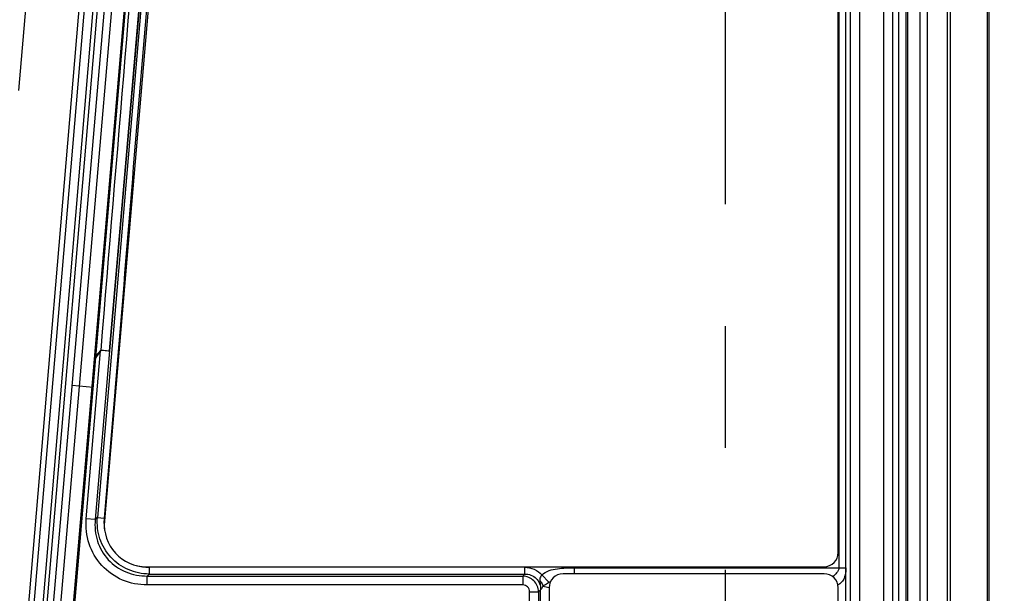
# Model space of a CAD drawing. Units: millimetres. Extents: x 0 to 841, y 0 to 594.
# Drawn here: x 490 to 518, y 270 to 286 of the extents above; entities that cross this region are included whole.
import ezdxf

# ---------------------------------------------------------------- set-up
doc = ezdxf.new("R2010")
doc.units = ezdxf.units.MM
doc.header["$LTSCALE"] = 46.255
doc.linetypes.add('CENTER', pattern=[0.6, 0.375, -0.075, 0.075, -0.075])
doc.layers.get('0').update_dxf_attribs({"linetype": 'CONTINUOUS'})
doc.layers.add('ALL_AXIS', color=7, linetype='CONTINUOUS')
doc.layers.add('ALL_FEATURES', color=7, linetype='CONTINUOUS')
doc.styles.get("Standard").update_dxf_attribs({"font": 'txt', "width": 0.8})
doc.dimstyles.new('DIMSTYLE_1', dxfattribs={"dimtxt": 3.2, "dimasz": 3, "dimexe": 2.5, "dimexo": 0, "dimgap": 0.8, "dimtad": 1, "dimdec": 0, "dimlfac": 25, "dimdsep": 46, "dimtxsty": 'STANDARD', "dimblk": 'OPEN', "dimblk1": 'OPEN', "dimblk2": 'OPEN', "dimcen": 0.09, "dimadec": 3, "dimazin": 2, "dimtp": 2, "dimtm": 2, "dimtfac": 1, "dimtdec": 0, "dimtofl": 0, "dimtmove": 0, "dimatfit": 3, "dimldrblk": 'OPEN', "dimfxl": 1, "dimtolj": 1, "dimarcsym": 0})
doc.dimstyles.new('DIMSTYLE_2', dxfattribs={"dimtxt": 3.2, "dimasz": 3, "dimexe": 2.5, "dimexo": 0, "dimgap": 0.8, "dimtad": 1, "dimdec": 0, "dimlfac": 25, "dimdsep": 46, "dimtxsty": 'STANDARD', "dimblk": 'OPEN', "dimblk1": 'OPEN', "dimblk2": 'OPEN', "dimcen": 0.09, "dimadec": 3, "dimazin": 2, "dimtp": 1.2, "dimtm": 1.2, "dimtfac": 1, "dimtdec": 0, "dimtofl": 0, "dimtmove": 0, "dimatfit": 3, "dimldrblk": 'OPEN', "dimfxl": 1, "dimtolj": 1, "dimarcsym": 0})

# ---------------------------------------------------------------- blocks, each defined once
blk = doc.blocks.new('_OPEN')
at = {"color": 0, "linetype": 'BYBLOCK'}
for p, q in [((0, 0), (-1, 0.1667)), ((-1, -0.1667), (0, 0)), ((-1, 0), (0, 0))]:
    blk.add_line(p, q, dxfattribs=at)
blk = doc.blocks.new('*D0')
at = {"color": 2, "linetype": 'CONTINUOUS'}
for p, q in [((273.615, 430.248), (271.915, 430.248)), ((453.086, 430.248), (273.615, 430.248)), ((274.415, 430.248), (274.415, 318.88)), ((274.415, 207.512), (274.415, 318.88)), ((273.615, 207.512), (271.915, 207.512)), ((515.083, 207.512), (273.615, 207.512))]:
    blk.add_line(p, q, dxfattribs=at)
at = {"color": 2, "linetype": 'CONTINUOUS', "xscale": 3, "yscale": 3, "zscale": 3}
for p, rotation in [((274.415, 430.248), 90), ((274.415, 207.512), 270)]:
    blk.add_blockref('_OPEN', p, dxfattribs=dict(at, rotation=rotation))
at = {"color": 2, "linetype": 'CONTINUOUS', "insert": (270.415, 318.88), "char_height": 3.2, "width": 15.36, "attachment_point": 2, "rotation": 90, "line_spacing_factor": 0.9}
blk.add_mtext('5570', dxfattribs=at)
blk = doc.blocks.new('*D1')
at = {"color": 2, "linetype": 'CONTINUOUS'}
for p, q in [((281.615, 374.165), (279.915, 374.165)), ((457.279, 374.165), (281.615, 374.165)), ((282.415, 374.165), (282.415, 290.838)), ((282.415, 207.512), (282.415, 290.838)), ((281.615, 207.512), (279.915, 207.512)), ((515.083, 207.512), (281.615, 207.512))]:
    blk.add_line(p, q, dxfattribs=at)
at = {"color": 2, "linetype": 'CONTINUOUS', "xscale": 3, "yscale": 3, "zscale": 3}
for p, rotation in [((282.415, 374.165), 90), ((282.415, 207.512), 270)]:
    blk.add_blockref('_OPEN', p, dxfattribs=dict(at, rotation=rotation))
at = {"color": 2, "linetype": 'CONTINUOUS', "insert": (278.415, 290.838), "char_height": 3.2, "width": 15.36, "attachment_point": 2, "rotation": 90, "line_spacing_factor": 0.9}
blk.add_mtext('4170', dxfattribs=at)
blk = doc.blocks.new('*D20')
at = {"color": 2, "linetype": 'CONTINUOUS'}
for p, q in [((529.452, 306.742), (596.961, 306.742)), ((596.961, 306.742), (600.261, 306.742)), ((597.761, 306.742), (597.761, 257.127)), ((597.761, 207.512), (597.761, 257.127)), ((516.983, 207.512), (596.961, 207.512)), ((596.961, 207.512), (600.261, 207.512))]:
    blk.add_line(p, q, dxfattribs=at)
at = {"color": 2, "linetype": 'CONTINUOUS', "xscale": 3, "yscale": 3, "zscale": 3}
for p, rotation in [((597.761, 306.742), 90), ((597.761, 207.512), 270)]:
    blk.add_blockref('_OPEN', p, dxfattribs=dict(at, rotation=rotation))
at = {"color": 2, "linetype": 'CONTINUOUS', "insert": (593.761, 257.127), "char_height": 3.2, "width": 15.36, "attachment_point": 2, "rotation": 90, "line_spacing_factor": 0.9}
blk.add_mtext('2480', dxfattribs=at)
blk = doc.blocks.new('*D22')
at = {"color": 2, "linetype": 'CONTINUOUS'}
for p, q in [((289.615, 274.843), (287.915, 274.843)), ((481.535, 274.843), (289.615, 274.843)), ((290.415, 274.843), (290.415, 241.178)), ((290.415, 207.512), (290.415, 241.178)), ((289.615, 207.512), (287.915, 207.512)), ((515.083, 207.512), (289.615, 207.512))]:
    blk.add_line(p, q, dxfattribs=at)
at = {"color": 2, "linetype": 'CONTINUOUS', "xscale": 3, "yscale": 3, "zscale": 3}
for p, rotation in [((290.415, 274.843), 90), ((290.415, 207.512), 270)]:
    blk.add_blockref('_OPEN', p, dxfattribs=dict(at, rotation=rotation))
at = {"color": 2, "linetype": 'CONTINUOUS', "insert": (286.415, 241.178), "char_height": 3.2, "width": 15.36, "attachment_point": 2, "rotation": 90, "line_spacing_factor": 0.9}
blk.add_mtext('1680', dxfattribs=at)

msp = doc.modelspace()

# ---------------------------------------------------------------- linework, layer by layer
at = {"layer": 'ALL_AXIS', "color": 2, "linetype": 'CENTER'}
msp.add_line((509.761348, 197.621424), (509.761348, 328.998587), dxfattribs=at)
at = {"layer": 'ALL_FEATURES', "color": 9, "linetype": 'CONTINUOUS'}
for p, q in [((517.21993, 242.83409), (517.21993, 304.070811)), ((517.259284, 304.070811), (517.259284, 242.83409)), ((513.325974, 246.061548), (513.325974, 299.276202)), ((513.580978, 299.276202), (513.580978, 246.061549)), ((512.997718, 270.530957), (512.997718, 299.141131)), ((513.190903, 245.988515), (513.190903, 299.141131)), ((492.14907, 295.746016), (488.479268, 252.260613)), ((488.638701, 252.247158), (492.308503, 295.732561)), ((492.667228, 295.702288), (488.997426, 252.216884)), ((493.0799, 295.684345), (489.36549, 252.19581)), ((489.730232, 252.164657), (493.444644, 295.653192)), ((493.724881, 293.449511), (491.889559, 271.96131)), ((493.678008, 293.453514), (492.238736, 276.704644)), ((514.268542, 257.09409), (514.268542, 292.09409)), ((514.51463, 292.09409), (514.51463, 257.09409)), ((514.701061, 257.09409), (514.701061, 292.09409)), ((514.939915, 292.095075), (514.939915, 257.093105)), ((515.305984, 257.224179), (515.305984, 291.964001)), ((516.155895, 291.67409), (516.155895, 257.51409)), ((492.618174, 278.221961), (492.082043, 271.94487)), ((491.574756, 271.927253), (491.982509, 276.701276)), ((492.238734, 276.704644), (491.828836, 271.905552)), ((491.982509, 276.701276), (491.846319, 276.516727)), ((491.850284, 276.563146), (491.983921, 276.726887)), ((491.176417, 275.723991), (491.77424, 275.67293)), ((491.828836, 271.905552), (491.574756, 271.927253)), ((491.889559, 271.96131), (491.828836, 271.905552)), ((491.889559, 271.96131), (492.082043, 271.94487)), ((504.053003, 270.544572), (493.367839, 270.544572)), ((493.367839, 270.544572), (493.367839, 270.351387)), ((504.053003, 270.351387), (504.053003, 270.544572)), ((505.463895, 270.530957), (513.190903, 270.530957)), ((505.463895, 270.360625), (505.463895, 270.530957)), ((493.367839, 270.351387), (493.307115, 270.295629)), ((493.307115, 270.295629), (503.997244, 270.295629)), ((493.307115, 270.040625), (493.307115, 270.295629)), ((493.367839, 270.351387), (504.053003, 270.351387)), ((503.997244, 270.295629), (504.053003, 270.351387)), ((503.997244, 270.295629), (503.997244, 270.040625)), ((504.540851, 270.324959), (504.736311, 270.117991)), ((503.997244, 270.040625), (493.307115, 270.040625)), ((504.19043, 269.847439), (504.445434, 269.847439)), ((504.19043, 267.805846), (504.19043, 269.847439)), ((504.501192, 269.903197), (504.445434, 269.847439)), ((504.445434, 269.847439), (504.445434, 267.805846)), ((504.501192, 267.805846), (504.501192, 269.903197))]:
    msp.add_line(p, q, dxfattribs=at)
at = {"layer": 'ALL_FEATURES', "color": 7, "linetype": 'CONTINUOUS'}
for p, q in [((512.971473, 270.960625), (512.971473, 299.212294)), ((492.547653, 295.712379), (488.877851, 252.226976)), ((489.168297, 252.212653), (492.882684, 295.70119)), ((489.76612, 252.161592), (493.480507, 295.650129)), ((493.929445, 293.385869), (492.09114, 271.862746)), ((489.658711, 284.113926), (490.375015, 292.455832)), ((514.903895, 257.09409), (514.903895, 292.09409)), ((515.503895, 291.89409), (515.503895, 257.29409)), ((516.083895, 257.51409), (516.083895, 291.67409)), ((491.983921, 276.726887), (491.982508, 276.701261)), ((493.286787, 270.560625), (512.571473, 270.560625)), ((512.571473, 270.360625), (505.143895, 270.360625)), ((504.743895, 269.960625), (504.743895, 267.805846)), ((512.971473, 245.91409), (512.971473, 269.960625))]:
    msp.add_line(p, q, dxfattribs=at)
at = {"layer": 'ALL_FEATURES', "color": 9, "linetype": 'CONTINUOUS'}
msp.add_lwpolyline([(492.238734, 276.704644), (492.725865, 282.375212), (493.202961, 287.927536), (493.670086, 293.36161)], dxfattribs=at)
for centre, radius, start, end in [((493.451863, 271.827583), 1.374832, 175.106156, 182.8177295), ((493.410713, 271.825729), 1.33364, 182.8250747, 191.3792909), ((505.324949, 273.117881), 3.200193, 256.3949765, 259.5430337)]:
    msp.add_arc(centre, radius, start, end, dxfattribs=at)
at = {"layer": 'ALL_FEATURES', "color": 7, "linetype": 'CONTINUOUS'}
for centre, radius, start, end in [((493.286787, 271.760625), 1.2, 175.1181749, 270), ((512.571473, 270.960625), 0.4, 270, 360), ((505.143895, 269.960625), 0.4, 90, 180), ((512.571473, 269.960625), 0.4, 0, 90)]:
    msp.add_arc(centre, radius, start, end, dxfattribs=at)
at = {"layer": 'ALL_FEATURES', "color": 9, "linetype": 'CONTINUOUS'}
for points in [[(493.365103, 293.388238), (492.904185, 287.834497), (492.443764, 282.280716), (491.983921, 276.726887)], [(492.989976, 270.597918), (493.112109, 270.562362), (493.240636, 270.544572), (493.367839, 270.544572)], [(504.736311, 270.117991), (504.751989, 270.128303), (504.769563, 270.135887), (504.787481, 270.141464)]]:
    msp.add_open_spline(points, degree=3, dxfattribs=at)
at = {"layer": 'ALL_FEATURES', "color": 2, "linetype": 'CONTINUOUS'}
msp.add_open_spline([(492.09114, 271.862746), (492.243645, 273.654838), (492.539815, 277.239774), (492.974212, 282.617965), (493.35059, 287.098629), (493.670555, 290.681526), (493.841602, 292.471951), (493.927561, 293.367118)], degree=3, knots=[0, 0, 0, 0, 0.250000003, 0.500000128, 0.749999978, 0.874999954, 1, 1, 1, 1], dxfattribs=at)
at = {"layer": 'ALL_FEATURES', "color": 9, "linetype": 'CONTINUOUS'}
for points, knots in [([(491.983916, 276.726887), (492.012099, 276.724466), (492.097041, 276.717106), (492.181999, 276.709903), (492.23873, 276.704645)], [0, 0, 0, 0, 0.331765714, 1, 1, 1, 1]), ([(493.307115, 270.040625), (493.067857, 270.040625), (492.58334, 270.134437), (491.977966, 270.558828), (491.606634, 271.198123), (491.554395, 271.688864), (491.574756, 271.927253)], [0, 0, 0, 0, 0.250110467, 0.500000783, 0.749890356, 1, 1, 1, 1]), ([(491.828836, 271.905552), (491.808982, 271.70083), (491.84826, 271.279432), (492.163441, 270.729134), (492.68492, 270.368267), (493.101447, 270.29327), (493.307115, 270.295629)], [0, 0, 0, 0, 0.250809477, 0.499999988, 0.749190507, 1, 1, 1, 1]), ([(493.367839, 270.351387), (493.164437, 270.353194), (492.75332, 270.437239), (492.240923, 270.800282), (491.922804, 271.341716), (491.87405, 271.758493), (491.889559, 271.96131)], [0, 0, 0, 0, 0.250044592, 0.500000644, 0.749956108, 1, 1, 1, 1]), ([(504.053003, 270.544572), (504.144328, 270.544457), (504.329249, 270.507234), (504.481411, 270.394197), (504.540851, 270.324959)], [0, 0, 0, 0, 0.500200437, 1, 1, 1, 1]), ([(504.540851, 270.324959), (504.599036, 270.379909), (504.743842, 270.46073), (504.981112, 270.509113), (505.222188, 270.527564), (505.383326, 270.530957), (505.463895, 270.530957)], [0, 0, 0, 0, 0.248870301, 0.498972686, 0.749457498, 1, 1, 1, 1]), ([(512.997718, 270.530957), (512.997718, 270.503732), (512.976217, 270.450853), (512.914086, 270.364758), (512.853827, 270.310904), (512.811307, 270.280241)], [0, 0, 0, 0, 0.255271573, 0.508453238, 1, 1, 1, 1]), ([(513.190903, 270.53088), (513.191188, 270.478142), (513.184346, 270.377647), (513.14991, 270.2353), (513.074916, 270.11677), (513.002608, 270.06105), (512.963918, 270.037744)], [0, 0, 0, 0, 0.277419256, 0.528156127, 0.762407762, 1, 1, 1, 1]), ([(504.445434, 269.847439), (504.441234, 269.960825), (504.342412, 270.192608), (504.11063, 270.291429), (503.997244, 270.295629)], [0, 0, 0, 0, 0.500000326, 1, 1, 1, 1]), ([(504.053003, 270.351387), (504.11235, 270.352951), (504.232492, 270.334252), (504.386022, 270.236217), (504.484057, 270.082686), (504.502756, 269.962545), (504.501192, 269.903197)], [0, 0, 0, 0, 0.251404517, 0.500000033, 0.748595532, 1, 1, 1, 1]), ([(504.540851, 270.324959), (504.531328, 270.313877), (504.509621, 270.286059), (504.480872, 270.238515), (504.47509, 270.196949), (504.47716, 270.177471)], [0, 0, 0, 0, 0.266176097, 0.643170788, 1, 1, 1, 1]), ([(504.47716, 270.177471), (504.479323, 270.155578), (504.482416, 270.110991), (504.497552, 270.020465), (504.503835, 269.950316), (504.501192, 269.903197)], [0, 0, 0, 0, 0.239571316, 0.486074498, 1, 1, 1, 1]), ([(504.47716, 270.177471), (504.487555, 270.164228), (504.525749, 270.111543), (504.556044, 270.052941), (504.572177, 270.007485)], [0, 0, 0, 0, 0.258730351, 1, 1, 1, 1]), ([(504.572177, 270.007485), (504.583531, 270.015213), (504.638193, 270.052121), (504.692682, 270.089294), (504.736311, 270.117991)], [0, 0, 0, 0, 0.20824498, 1, 1, 1, 1]), ([(504.19043, 269.847439), (504.19043, 269.896864), (504.150669, 270.000863), (504.046669, 270.040625), (503.997244, 270.040625)], [0, 0, 0, 0, 0.500000018, 1, 1, 1, 1]), ([(504.572177, 270.007485), (504.564669, 269.992955), (504.544206, 269.956129), (504.519173, 269.921688), (504.501192, 269.903197)], [0, 0, 0, 0, 0.388047555, 1, 1, 1, 1])]:
    msp.add_open_spline(points, degree=3, knots=knots, dxfattribs=at)

# ---------------------------------------------------------------- dimensions: what is measured, and where the dimension line sits
at = {"color": 2, "linetype": 'CONTINUOUS'}
for base, p1, p2, angle, text, dimstyle, picture, middle in [((274.414771, 430.248365), (515.083047, 207.51209), (453.086338, 430.248365), 90, '5570', 'DIMSTYLE_1', '*D0', (274.414771, 318.880237)), ((282.414771, 374.164895), (515.083047, 207.51209), (457.278789, 374.164895), 90, '4170', 'DIMSTYLE_1', '*D1', (282.414771, 290.838499)), ((597.761348, 306.74209), (516.98307, 207.51209), (529.452036, 306.74209), 90, '2480', 'DIMSTYLE_1', '*D20', (597.761348, 257.127081)), ((290.414771, 207.51209), (481.53529, 274.843465), (515.083047, 207.51209), 270, '1680', 'DIMSTYLE_2', '*D22', (290.414771, 241.497776))]:
    dim = msp.add_linear_dim(base=base, p1=p1, p2=p2, angle=angle, text=text, dimstyle=dimstyle, dxfattribs=at)
    dim.commit()
    dim.dimension.update_dxf_attribs({"geometry": picture, "text_midpoint": middle, "dimtype": 160})

doc.saveas('drawing.dxf')
